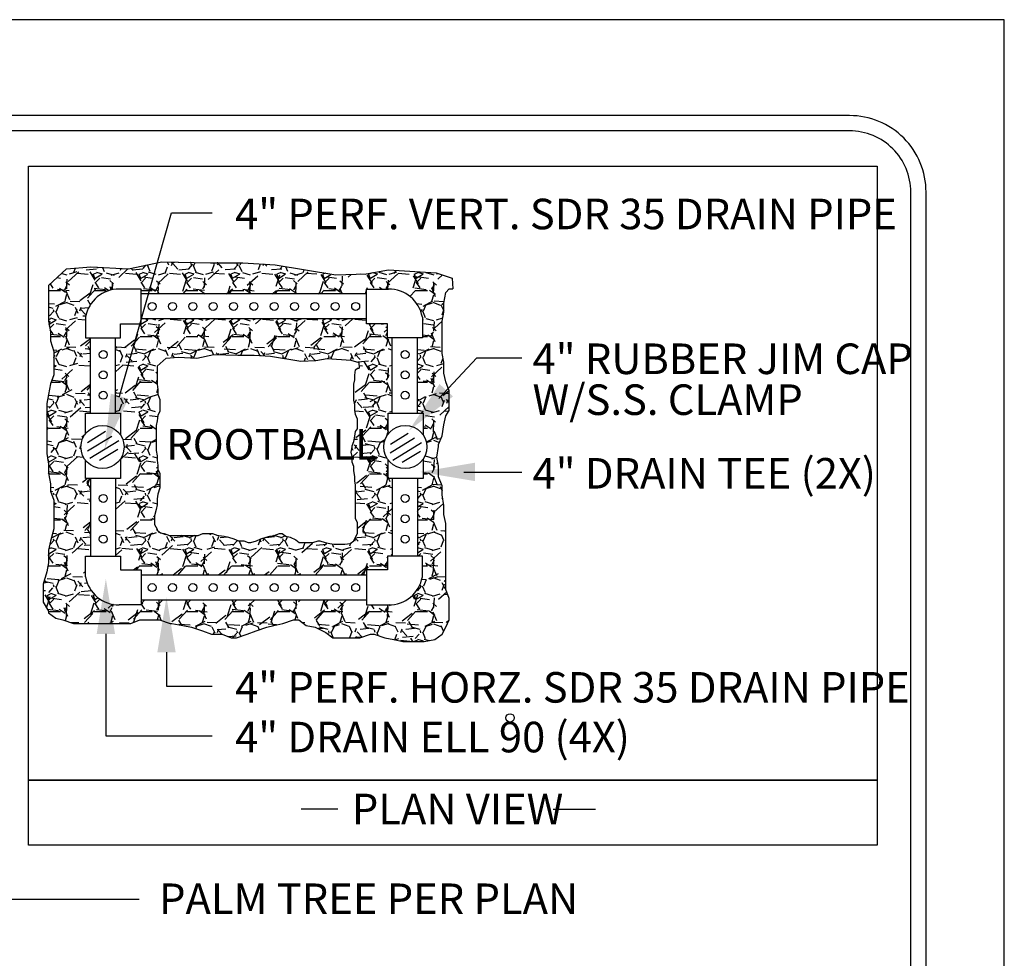
# Model space of a CAD drawing. Extents: x 0 to 446, y 0 to 534.
# Drawn here: x 3 to 7, y 6 to 9 of the extents above; entities that cross this region are included whole.
import ezdxf

# ---------------------------------------------------------------- set-up
doc = ezdxf.new("R2010")
doc.units = 0
doc.header["$LTSCALE"] = 12
doc.header["$MEASUREMENT"] = 0
doc.layers.get('0').update_dxf_attribs({"linetype": 'CONTINUOUS'})
for name, color, linetype in [('BORDER', 5, 'CONTINUOUS'), ('DRAIN-TUBE', 6, 'CONTINUOUS'), ('EARTH', 2, 'CONTINUOUS'), ('Layer_1', 7, 'CONTINUOUS'), ('LINE', 4, 'CONTINUOUS'), ('TEXT', 1, 'CONTINUOUS')]:
    doc.layers.add(name, color=color, linetype=linetype)
doc.layers.add('Print Border', color=253, linetype='CONTINUOUS', plot=False)
doc.styles.add('arial', font='ARIALN.TTF')

msp = doc.modelspace()

# ---------------------------------------------------------------- hatches: boundary and pattern name
at = {"layer": 'EARTH'}
h = msp.add_hatch(dxfattribs=at)
h.set_pattern_fill('GRAVEL', color=256, scale=0.15, style=0)
h.set_pattern_definition([(228.0128, (-452.0086373697986, -525.2046541683341), (-1.199999734823724, -1.350000201241087), [0.0201804, -1.9978632]), (184.9697, (-452.0221373697986, -525.219654168334), (1.800000157727645, 0.1499986960510578), [0.0346302, -3.42838875]), (132.5104, (-452.0566373697986, -525.2226541683341), (1.499998607752022, -1.65000130108068), [0.0244182, -2.4174048]), (267.2737, (-452.1151373697986, -525.260154168334), (0.1499994026590785, 3.00000004424602), [0.0315357, -3.1220337]), (292.8337, (-452.1166373697986, -525.291654168334), (-0.7500014858155709, 1.799999461766666), [0.03092325, -3.06140595]), (357.2737, (-452.1046373697986, -525.320154168334), (-3.00000004424602, 0.1499994026590787), [0.0315357, -3.1220337]), (37.6942, (-452.0731373697986, -525.321654168334), (-1.950001101842696, -1.499998560774079), [0.04170434999999999, -4.12872735]), (72.2553, (-452.0401373697986, -525.296154168334), (1.050001614405811, 3.299999434685878), [0.0393732, -3.89794815]), (121.4296, (-452.0281373697986, -525.258654168334), (-1.200001235126455, 1.949999255473885), [0.0316425, -3.13261095]), (175.2364, (-452.0446373697986, -525.231654168334), (1.650000141947938, -0.1499987298991891), [0.03612479999999998, -1.770114449999999]), (222.3974, (-452.0806373697986, -525.2286541683341), (-1.800001102660985, -1.649998812302118), [0.0467172, -4.62500625]), (138.8141, (-451.9666373697986, -525.2616541683341), (-1.050000442020857, 0.8999995970014133), [0.01594515, -1.5785766]), (171.4692, (-451.9786373697986, -525.251154168334), (1.949999742722269, -0.3000011865059685), [0.03033554999999999, -3.003226649999999]), (225, (-452.0086373697986, -525.2466541683341), (-1.665334536937735e-17, -0.1500000464173428), [0.02121315, -0.1909188]), (203.1986, (-452.0191373697986, -525.2286541683341), (0.7499999596000613, 0.3000001987897281), [0.0114237, -1.13094225]), (291.8014, (-452.0296373697986, -525.2331541683341), (-0.1499999865750973, 0.4500000409516155), [0.01615545, -0.7916192999999999]), (30.9638, (-452.0236373697986, -525.248154168334), (0.4499997033431997, 0.3000003725311099), [0.02623934999999999, -0.8484034499999998]), (161.5651, (-452.0011373697986, -525.234654168334), (0.3000000651889442, -0.1499997604834062), [0.01897365, -0.45536805]), (16.38950000000001, (-452.1166373697986, -525.2331541683341), (1.500000329761794, 0.4499989064726955), [0.02658, -2.63142675]), (70.3462, (-452.0911373697986, -525.225654168334), (-0.5999992871057617, -1.650000320340933), [0.02229915, -2.2076112]), (293.1986, (-452.0011373697986, -525.2046541683341), (-0.3000001987897281, 0.7499999596000613), [0.02284725, -1.1195187]), (343.6105, (-451.9921373697986, -525.225654168334), (-1.500000329761794, 0.449998906472696), [0.02657999999999999, -2.631426749999999]), (339.444, (-452.1166373697986, -525.326154168334), (-0.7500002766813634, 0.2999993994632376), [0.025632, -1.2559686]), (294.7751, (-452.0926373697986, -525.335154168334), (-0.7499988283867755, 1.650000513275868), [0.02147669999999999, -2.126196449999999]), (66.80140000000002, (-451.9996373697986, -525.354654168334), (0.3000001987897283, 0.7499999596000613), [0.02284725, -1.1195187]), (17.35400000000001, (-451.9906373697986, -525.3336541683341), (-1.950000302864525, -0.5999991753388677), [0.02514465, -2.489313599999999]), (69.444, (-452.0731373697986, -525.354654168334), (-0.299999399463238, -0.7500002766813633), [0.012816, -1.2687846]), (101.3099, (-452.0086373697986, -525.354654168334), (-0.1499996448242408, 0.6000001128346428), [0.007648499999999999, -0.7572043499999999]), (165.9638, (-452.0101373697986, -525.347154168334), (0.4500000818984609, -0.1499997086041868), [0.03092325, -0.5875425]), (186.009, (-452.0401373697986, -525.339654168334), (1.499999962635906, 0.1499998976222762), [0.0286575, -2.83708845]), (303.6901, (-452.0236373697986, -525.2616541683341), (-0.1500002001760786, 0.2999999336656741), [0.0216333, -0.51919935]), (353.1572, (-452.0116373697986, -525.279654168334), (2.549999904821782, -0.3000011996887141), [0.0377691, -3.73913445]), (60.94540000000001, (-451.9741373697986, -525.284154168334), (-0.600000004079892, -1.050000057685453), [0.0154434, -1.5289011]), (90, (-451.9666373697986, -525.2706541683341), (-0.15, 0.15), [0.009, -0.141]), (120.2564, (-452.0431373697986, -525.335154168334), (0.5999992330204039, -1.05000036837821), [0.0208386, -2.063028]), (48.01279999999999, (-452.0536373697986, -525.317154168334), (1.199999734823724, 1.350000201241087), [0.0403608, -1.9776828]), (0, (-452.0266373697986, -525.287154168334), (0.15, 0.15), [0.039, -0.111]), (325.3048, (-451.9876373697986, -525.287154168334), (-1.499999138848129, 1.050001291439169), [0.0237171, -2.3479911]), (254.0546, (-451.9681373697986, -525.3006541683341), (-0.1499999833944572, -0.6000000189978226), [0.0218403, -1.0701762]), (207.646, (-451.9741373697986, -525.321654168334), (-2.849999371076938, -1.500001156975377), [0.03555975, -3.5204211]), (175.4261, (-452.0056373697986, -525.3381541683341), (-1.95000008374682, 0.1499992201741626), [0.03761984999999998, -3.724361099999999])])
h.paths.add_polyline_path([(4.63632131776571, 6.785687997178329), (4.564886791476908, 6.785687997178328), (4.564886791476908, 6.800929492980331), (3.827521838501923, 6.800929492980329), (3.827521838501923, 6.785687997178328), (3.7560873122131, 6.785687997178329, -0.3625796406601568), (3.645377265223772, 6.877598391405956), (3.645377265223772, 6.945488011647158), (3.661384695418746, 6.945488011647158), (3.661384695418746, 7.19879035512541), (3.645377265223772, 7.19879035512541), (3.645377265223772, 7.259062464614314, -0.165676534942108), (3.630709239226534, 7.302114450063854, -0.165676534942108), (3.645377265223772, 7.345166435513394), (3.645377265223772, 7.413056055754609), (3.661384695418746, 7.413056055754609), (3.661384695418747, 7.658740888480551), (3.645377265223772, 7.658740888480551), (3.645377265223772, 7.726630508721754, -0.3625796406601806), (3.75608731221311, 7.81854090294938), (3.827521838501923, 7.818540902949378), (3.827521838501923, 7.803299407147377), (3.851988003050852, 7.803299407147377), (3.880652020320211, 7.904443183344088), (3.785793931780405, 7.884334790214084), (3.663343247067816, 7.890949449473496), (3.583915791621962, 7.884334790214083), (3.52475073436699, 7.830502952122046), (3.524750734366989, 7.795402854465678), (3.524750734366989, 7.766151877903198), (3.524750734366989, 7.736899558567288), (3.524750734366989, 7.713499045872122), (3.530599855460651, 7.678397605442102), (3.53059985546065, 7.649146628879849), (3.542298097648199, 7.614046531223481), (3.542298097648199, 7.584795554661), (3.542298097648199, 7.555543235324862), (3.542298097648199, 7.537993186496792), (3.53059985546065, 7.508742209934311), (3.524750734366989, 7.473640769504734), (3.518901613273101, 7.44438979294226), (3.518901613273101, 7.432690207981281), (3.518901613273101, 7.403439231419028), (3.518901613273101, 7.374185569309461), (3.518901613273101, 7.339085471653092), (3.518901613273101, 7.309834495090612), (3.518901613273102, 7.280583518528132), (3.52475073436699, 7.245482078098336), (3.524750734366989, 7.216231101535855), (3.53059985546065, 7.181129661106282), (3.53059985546065, 7.157729148410895), (3.542298097648199, 7.128478171848414), (3.542298097648199, 7.099227195285934), (3.542298097648199, 7.064125754856363), (3.542298097648199, 7.034874778293882), (3.53059985546065, 6.993922873996991), (3.524750734366989, 6.964670554661086), (3.52475073436699, 6.923719993137399), (3.518901613273103, 6.894469016574919), (3.50720337108578, 6.853517112278029), (3.50720337108578, 6.824266135715547), (3.507203371085779, 6.795015159153069), (3.52475073436699, 6.765764182590588), (3.524750734366989, 6.759913718723495), (3.548147218741862, 6.742362327121996), (3.571545045890289, 6.736513206028102), (3.606641115226357, 6.724812278293697), (3.635886720695112, 6.724812278293697), (3.676831911124737, 6.724812278293697), (3.7119279804607, 6.724812278293697), (3.752871828116895, 6.724812278293697), (3.793817018546519, 6.724812278293697), (3.823063966788823, 6.736513206028107), (3.858158693351243, 6.736513206028107), (3.887405641593551, 6.736513206028107), (3.92250171092951, 6.724812278293697), (3.928350832023169, 6.724812278293697), (3.963445558585615, 6.71896315720003), (3.99269250682778, 6.713111350559287), (4.027788576163757, 6.701411765598532), (4.057034181632503, 6.689712180637556), (4.092130250968466, 6.689712180637557), (4.121377199210542, 6.678009910129717), (4.138924562491979, 6.678009910129717), (4.174019289054408, 6.689712180637554), (4.203266237296591, 6.701411765598533), (4.238362306632554, 6.713111350559287), (4.261758791007527, 6.718963157200037), (4.291005739249731, 6.7248122782937), (4.32610180858569, 6.736513206028108), (4.3436491718669, 6.736513206028107), (4.367045656241883, 6.718963157200037), (4.396292604484194, 6.713111350559287), (4.431388673820043, 6.695561301731217), (4.454785158195022, 6.678009910129717), (4.478181642570007, 6.678009910129717), (4.513277711905857, 6.678009910129717), (4.54252466014816, 6.678009910129717), (4.577619386710695, 6.689712180637557), (4.589317628898242, 6.689712180637557), (4.624413698233966, 6.678009910129717), (4.653660646476283, 6.672160789036056), (4.682906251945042, 6.666310325168737), (4.723851442374666, 6.666310325168737), (4.753098390616969, 6.666310325168737), (4.788193117179503, 6.672160789036056), (4.811589601554375, 6.689712180637557), (4.823289186515467, 6.713111350559288), (4.834987428702789, 6.736513206028106), (4.834987428702789, 6.771613303684475), (4.834987428702788, 6.806716086887477), (4.823289186515467, 6.835967063449957), (4.823289186515467, 6.871068503879755), (4.823289186515467, 6.900319480442235), (4.823289186515467, 6.929570457004715), (4.823289186515467, 6.964670554661083), (4.823289186515467, 6.993922873996993), (4.823289186515467, 7.029022971653134), (4.823289186515467, 7.052424827121953), (4.817440065421579, 7.081675803684429), (4.817440065421579, 7.110926780246916), (4.811589601554375, 7.146026877903052), (4.811589601554374, 7.175280540012395), (4.799891359366939, 7.204531516575099), (4.799891359366939, 7.239631614231238), (4.794042238273165, 7.268882590793952), (4.799891359366939, 7.303984031223295), (4.799891359366938, 7.309834495090612), (4.811589601554374, 7.339085471653093), (4.817440065421583, 7.374185569309474), (4.823289186515465, 7.403439231419027), (4.834987428702789, 7.420987937473215), (4.834987428702789, 7.450238914036149), (4.834987428702788, 7.485340354465494), (4.823289186515466, 7.514591331028197), (4.81744006542158, 7.543842307590682), (4.817440065421578, 7.578945090793902), (4.811589601554374, 7.60819606735639), (4.811589601554374, 7.625746116184231), (4.811589601554374, 7.654997092747166), (4.811589601554374, 7.69009987594994), (4.811589601554374, 7.713499045872124), (4.817440065421579, 7.742750022434148), (4.817440065421579, 7.77200099899709), (4.823289186515467, 7.807103782200087), (4.834987428702788, 7.818803367160839), (4.840836549796677, 7.818803367160839), (4.846687013663883, 7.818803367160839), (4.844826283322959, 7.854568737937583), (4.791874607585445, 7.871105414622422), (4.63632925639786, 7.881027432047844), (4.563520804039409, 7.867798113529021), (4.464236455651877, 7.864490755363008), (4.265667875197559, 7.897564108732907), (4.159764640043239, 7.904178825064933), (4.053861404888882, 7.904178825064933), (3.895006610317978, 7.907486126158332), (3.880652020320211, 7.904443183344088), (3.851988003050852, 7.803299407147377), (4.564886791476908, 7.803299407147378), (4.564886791476908, 7.81854090294938), (4.636321317765716, 7.81854090294938, -0.3625796406601903), (4.74703136475506, 7.726630508721755), (4.74703136475506, 7.658740888480551), (4.731023934560085, 7.658740888480551), (4.731023934560085, 7.413056055754609), (4.749592865326065, 7.41305605575461), (4.749592865326065, 7.341621529476322, -0.149782254818781), (4.761699390752297, 7.302114450063854, -0.149782254818781), (4.749592865326065, 7.262607370651386), (4.749592865326065, 7.198790355125411), (4.731023934560085, 7.19879035512541), (4.731023934560085, 6.945488011647157), (4.74703136475506, 6.945488011647158), (4.74703136475506, 6.877598391405953, -0.3625796406602037)])
h.paths.add_polyline_path([(3.827521838501923, 6.89994295021528), (3.827521838501923, 6.883573102519548), (4.564886791476908, 6.883573102519547), (4.564886791476908, 6.899942950215277), (4.632776411718112, 6.899942950215276), (4.632776411718112, 6.945488011647158), (4.64838032502098, 6.945488011647158), (4.64838032502098, 7.19879035512541), (4.635337912289117, 7.198790355125412), (4.635337912289117, 7.259062464614314, -0.1656765349421074), (4.620669886291879, 7.302114450063854, -0.1656765349421074), (4.635337912289117, 7.345166435513394), (4.635337912289117, 7.413056055754609), (4.648380325020979, 7.413056055754609), (4.648380325020979, 7.658740888480551), (4.632776411718112, 7.658740888480551), (4.632776411718112, 7.704285949912432), (4.564886791476909, 7.704285949912431), (4.56488679147691, 7.720655797608161), (3.828566909434304, 7.720655797608159), (3.827521838501923, 7.716968163055713), (3.827521838501923, 7.704285949912431), (3.75963221826072, 7.704285949912433), (3.75963221826072, 7.658740888480552), (3.744028304957851, 7.658740888480551), (3.744028304957851, 7.413056055754609), (3.75963221826072, 7.413056055754609), (3.75963221826072, 7.341621529476322, -0.1497822548187815), (3.771738743686952, 7.302114450063854, -0.1497822548187815), (3.75963221826072, 7.262607370651386), (3.75963221826072, 7.198790355125411), (3.744028304957851, 7.19879035512541), (3.744028304957851, 6.945488011647157), (3.75963221826072, 6.945488011647158), (3.75963221826072, 6.899942950215276)], flags=17)
h.paths.add_polyline_path([(3.879540600787777, 7.030647806604733), (3.879540600787777, 7.033573038538277), (3.870766919147172, 7.048198526819519), (3.870766919147172, 7.062824015100759), (3.870766919147172, 7.077449503381999), (3.876616040240834, 7.097925455530444), (3.879540600787777, 7.112550943811683), (3.879540600787777, 7.133026224573523), (3.882465161334607, 7.147652384241483), (3.888314282428383, 7.168128336389927), (3.888314282428382, 7.182753824671167), (3.888314282428382, 7.200304544885952), (3.888314282428382, 7.214930033167193), (3.882465161334607, 7.229555521448431), (3.882465161334607, 7.241255777796133), (3.879540600787777, 7.258806498010905), (3.879540600787777, 7.273431986292157), (3.876616040240833, 7.290982706507057), (3.876616040240833, 7.305608194788292), (3.876616040240833, 7.320233683069532), (3.876616040240833, 7.337783731897716), (3.876616040240833, 7.3524105629525), (3.876616040240833, 7.367036051233626), (3.876616040240834, 7.372885843714116), (3.879540600787776, 7.387511331995348), (3.882465161334607, 7.405062052210141), (3.888314282428383, 7.419687540491381), (3.888314282428382, 7.428462564905416), (3.888314282428382, 7.443088724573485), (3.888314282428382, 7.457714212854724), (3.882465161334608, 7.475264261682908), (3.882465161334607, 7.489889749964039), (3.879540600787778, 7.507440470179048), (3.879540600787777, 7.519140726526629), (3.879540600787777, 7.533766886194584), (3.879540600787777, 7.548392374475824), (3.879540600787778, 7.565942423304009), (3.909123129415264, 7.592858342350027), (3.948836857138184, 7.596165671979733), (4.010062199494481, 7.592858342350028), (4.06466853876327, 7.604434010322151), (4.144095936048748, 7.602780359775451), (4.197047553625916, 7.602780359775451), (4.24999917120305, 7.599473001609439), (4.349283461430219, 7.582936324924488), (4.398925635623987, 7.584590004007495), (4.435329861803214, 7.591204663266908), (4.513102537397013, 7.586243654554194), (4.539578375265762, 7.577975316211779), (4.540508740436223, 7.560092630823405), (4.537583508502621, 7.560092630823405), (4.534658947955676, 7.560092630823404), (4.528809826862016, 7.554242838343028), (4.525885266315073, 7.536691446741528), (4.525885266315072, 7.522065958460062), (4.52296003438147, 7.507440470179051), (4.52296003438147, 7.495740885217955), (4.52296003438147, 7.478189493616568), (4.52296003438147, 7.463564005335101), (4.52296003438147, 7.45478898092118), (4.525885266315071, 7.440163492639945), (4.525885266315072, 7.422612101038326), (4.528809826862015, 7.407986612757084), (4.534658947955677, 7.393361124475731), (4.534658947955677, 7.37581040426106), (4.534658947955677, 7.361184915979592), (4.528809826862016, 7.352410562952499), (4.525885266315069, 7.337783731897714), (4.522960034381469, 7.320233683069529), (4.517110913287752, 7.305608194788293), (4.517110913287752, 7.302682962854632), (4.514186352740865, 7.285132242639963), (4.517110913287752, 7.270506754358602), (4.517110913287752, 7.252956705530538), (4.52296003438147, 7.238331217249183), (4.52296003438147, 7.223704386194509), (4.525885266315072, 7.206154337366438), (4.525885266315072, 7.191528849085198), (4.528809826862016, 7.176903360803966), (4.528809826862016, 7.165202433069553), (4.528809826862016, 7.147652384241482), (4.528809826862016, 7.133026224573527), (4.528809826862016, 7.115476175745343), (4.528809826862016, 7.100850687464103), (4.528809826862016, 7.086225199182863), (4.528809826862015, 7.068674478967964), (4.534658947955677, 7.054048990686725), (4.534658947955677, 7.036497599085223), (4.534658947955677, 7.01894755025704), (4.528809826862016, 7.007246622522629), (4.52296003438147, 6.995547037561765), (4.511261792194034, 6.986771341761013), (4.493714428912769, 6.983846109827353), (4.479090954791616, 6.983846109827354), (4.458618359576807, 6.983846109827355), (4.443995556842424, 6.986771341761013), (4.429372082721271, 6.989695902307845), (4.411824048053405, 6.995547037561764), (4.40597492695963, 6.995547037561764), (4.388427563678362, 6.989695902307843), (4.373804089557211, 6.989695902307844), (4.356256054889286, 6.989695902307844), (4.344557812701794, 6.989695902307844), (4.332859570514302, 6.998471598108597), (4.315311535846377, 7.007246622522626), (4.300688061725224, 7.010172525843003), (4.288989819537733, 7.018947550257039), (4.280216137897126, 7.018947550257038), (4.26266810322914, 7.013097086389833), (4.248044629108025, 7.010172525843003), (4.236346386920553, 7.00724662252263), (4.218798352252595, 7.001396830042262), (4.204174878131485, 6.995547037561763), (4.186627514850274, 6.989695902307843), (4.177853833209554, 6.989695902307845), (4.163230359088518, 6.995547037561764), (4.145682324420531, 6.995547037561765), (4.131059521686155, 7.001396830042247), (4.11351148701817, 7.007246622522629), (4.09888801289706, 7.010172525843005), (4.081340649615865, 7.013097086389834), (4.078416089069038, 7.013097086389833), (4.060868054401054, 7.018947550257039), (4.046244580279904, 7.018947550257039), (4.028697216998693, 7.018947550257038), (4.014073742877544, 7.013097086389834), (3.99360114766273, 7.013097086389834), (3.973129223834633, 7.013097086389834), (3.955581189166651, 7.013097086389834), (3.935108593951838, 7.013097086389834), (3.920485791217462, 7.013097086389834), (3.902937756549441, 7.018947550257034), (3.891238842975211, 7.021872110803983)], flags=16)
h.paths.add_polyline_path([(3.883681686846004, 7.233167192403279), (4.578463405809169, 7.233167192403279), (4.578463405809169, 7.388385473440115), (3.883681686846004, 7.388385473440115)], flags=24)

# ---------------------------------------------------------------- linework, layer by layer
for centre in [(3.863573521043122, 7.761626380549032), (3.930111913073233, 7.761626380549032), (3.996650305103458, 7.761626380549032), (4.063188697133569, 7.761626380549032), (4.129727089163907, 7.761626380549032), (4.196265481194018, 7.761626380549032), (4.262803873224243, 7.761626380549032), (4.329342265254354, 7.761626380549032), (4.395880657284692, 7.761626380549032), (4.462419049314803, 7.761626380549032), (4.528957441345028, 7.761626380549032), (3.703718926859892, 7.604385747069372), (4.690570551298663, 7.604385747069372), (3.703718926859892, 7.537847355039148), (4.690570551298663, 7.537847355039148), (3.703718926859892, 7.471308963008923), (4.690570551298663, 7.471308963008923), (3.703718926859892, 7.133904830725768), (4.690570551298663, 7.133904830725768), (3.703718926859892, 7.067366438695544), (4.690570551298663, 7.067366438695544), (3.703718926859892, 7.000828046665319), (4.690570551298663, 7.000828046665319), (3.863573521043122, 6.842602519578676), (3.930111913073233, 6.842602519578676), (3.996650305103458, 6.842602519578676), (4.063188697133569, 6.842602519578676), (4.129727089163907, 6.842602519578676), (4.196265481194018, 6.842602519578676), (4.262803873224243, 6.842602519578676), (4.329342265254354, 6.842602519578676), (4.395880657284692, 6.842602519578676), (4.462419049314803, 6.842602519578676), (4.528957441345028, 6.842602519578676)]:
    msp.add_circle(centre, 0.01307004080958655)
at = {"layer": 'BORDER'}
for p, q in [((6.144083089730032, 8.385641368191045), (0.57408312951668, 8.38563994120193)), ((6.144083102539639, 8.33564136819109), (0.5740831423262875, 8.335639941201975)), ((6.344084437810011, 1.368325326198601), (6.344083153778001, 8.135641406548984)), ((6.394084485757446, 1.118325374745382), (6.394083153778013, 8.13564141613847))]:
    msp.add_line(p, q, dxfattribs=at)
for radius in [0.25, 0.2]:
    msp.add_arc((6.144083153778013, 8.135641368191045), radius, 1.098874009114396e-05, 90.00001467871277, dxfattribs=at)
at = {"layer": 'DRAIN-TUBE'}
for centre in [(3.701223991456743, 7.302114450063854), (4.691184638522088, 7.302114450063854)]:
    msp.add_circle(centre, 0.07051475223020935, dxfattribs=at)
at = {"layer": 'EARTH'}
for p, q in [((3.710579441614357, 7.352636500541152), (3.652547861595281, 7.316183078491107)), ((4.700540088679702, 7.346183670687751), (4.642508508660626, 7.309730248637706)), ((3.731305018369881, 7.336895244922047), (3.651718843177889, 7.288843011953631)), ((3.754517650377522, 7.32198248395035), (3.660009027351748, 7.264816895469366)), ((4.721265665435226, 7.330442415068646), (4.641679490243234, 7.282390182100229)), ((4.744478297442868, 7.315529654096949), (4.649969674417093, 7.258364065615964)), ((3.750767002159421, 7.294084646725068), (3.691078083230423, 7.257868389935751)), ((4.740727649224766, 7.287631816871667), (4.681038730295768, 7.25141556008235))]:
    msp.add_line(p, q, dxfattribs=at)
for points in [[(6.23413606185683, 6.212721311130093), (3.459643944312354, 6.212721311130093), (3.459643944312354, 8.220444790021773), (6.23413606185683, 8.220444790021773)], [(3.459643944312354, 6.212721311130093), (6.23413606185683, 6.212721311130093), (6.23413606185683, 5.999868094007837), (3.459643944312354, 5.999868094007837)]]:
    msp.add_lwpolyline(points, close=True, dxfattribs=at)
at = {"layer": 'Layer_1', "color": 255, "linetype": 'Continuous'}
for points in [[(3.524750734366989, 7.830502952122046), (3.583915791621962, 7.884334790214083), (3.663343247067814, 7.890949449473496), (3.785793931780404, 7.884334790214083), (3.895006610317978, 7.907486126158332), (4.053861404888949, 7.904178825064932), (4.15976464004325, 7.904178825064932), (4.265667875197551, 7.897564108732908), (4.464236455651871, 7.864490755363008), (4.563520804039399, 7.86779811352902), (4.636329256397858, 7.881027432047844), (4.791874607585441, 7.87110541462242), (4.844826283322959, 7.854568737937583), (4.846687013663882, 7.818803367160839)], [(3.524750734366989, 7.830502952122046), (3.524750734366989, 7.795402854465678), (3.524750734366989, 7.766151877903198), (3.524750734366989, 7.736899558567288), (3.524750734366989, 7.713499045872126), (3.53059985546065, 7.6783976054421), (3.53059985546065, 7.649146628879848), (3.542298097648199, 7.61404653122348), (3.542298097648199, 7.584795554661), (3.542298097648199, 7.555543235324862), (3.542298097648199, 7.537993186496792), (3.53059985546065, 7.508742209934312), (3.524750734366989, 7.47364076950474), (3.518901613273101, 7.44438979294226), (3.518901613273101, 7.432690207981281), (3.518901613273101, 7.403439231419028), (3.518901613273101, 7.374185569309461), (3.518901613273101, 7.339085471653092), (3.518901613273101, 7.309834495090612), (3.518901613273101, 7.280583518528132), (3.524750734366989, 7.245482078098334), (3.524750734366989, 7.216231101535854), (3.53059985546065, 7.181129661106283), (3.53059985546065, 7.157729148410894), (3.542298097648199, 7.128478171848414), (3.542298097648199, 7.099227195285934), (3.542298097648199, 7.064125754856363), (3.542298097648199, 7.034874778293883), (3.53059985546065, 6.993922873996993), (3.53059985546065, 6.993922873996993), (3.524750734366989, 6.964670554661083), (3.524750734366989, 6.923719993137397), (3.518901613273101, 6.894469016574917), (3.50720337108578, 6.853517112278027), (3.50720337108578, 6.824266135715547), (3.50720337108578, 6.795015159153067), (3.524750734366989, 6.765764182590587), (3.524750734366989, 6.759913718723496), (3.54814721874186, 6.742362327121995), (3.571545045890275, 6.736513206028107), (3.606641115226353, 6.724812278293697), (3.635886720695112, 6.724812278293697), (3.676831911124737, 6.724812278293697), (3.7119279804607, 6.724812278293697), (3.752871828116895, 6.724812278293697), (3.752871828116895, 6.724812278293697), (3.79381701854652, 6.724812278293697), (3.823063966788823, 6.736513206028107), (3.858158693351243, 6.736513206028107), (3.887405641593546, 6.736513206028107), (3.922501710929509, 6.724812278293697), (3.92835083202317, 6.724812278293697), (3.96344555858559, 6.718963157200037), (3.99269250682778, 6.713111350559288), (4.027788576163744, 6.701411765598536), (4.057034181632503, 6.689712180637557), (4.092130250968466, 6.689712180637557), (4.121377199210542, 6.678009910129717), (4.138924562491979, 6.678009910129717), (4.174019289054399, 6.689712180637557), (4.203266237296589, 6.701411765598536), (4.238362306632553, 6.713111350559288), (4.261758791007537, 6.718963157200037), (4.291005739249727, 6.724812278293697), (4.32610180858569, 6.736513206028107), (4.3436491718669, 6.736513206028107), (4.367045656241885, 6.718963157200037), (4.396292604484188, 6.713111350559288), (4.431388673820038, 6.695561301731217), (4.454785158195023, 6.678009910129717), (4.478181642570007, 6.678009910129717), (4.513277711905857, 6.678009910129717), (4.54252466014816, 6.678009910129717), (4.577619386710694, 6.689712180637557), (4.589317628898243, 6.689712180637557), (4.62441369823398, 6.678009910129717), (4.653660646476283, 6.672160789036056), (4.682906251945042, 6.666310325168737), (4.723851442374666, 6.666310325168737), (4.753098390616969, 6.666310325168737), (4.788193117179503, 6.672160789036056), (4.811589601554374, 6.689712180637557), (4.823289186515467, 6.713111350559288), (4.834987428702789, 6.736513206028107), (4.834987428702789, 6.771613303684475), (4.834987428702789, 6.806716086887477), (4.823289186515467, 6.835967063449957), (4.823289186515467, 6.871068503879755), (4.823289186515467, 6.900319480442235), (4.823289186515467, 6.929570457004715), (4.823289186515467, 6.964670554661083), (4.823289186515467, 6.993922873996993), (4.823289186515467, 7.029022971653134), (4.823289186515467, 7.052424827121953), (4.817440065421579, 7.081675803684433), (4.817440065421579, 7.110926780246913), (4.811589601554374, 7.146026877903054), (4.811589601554374, 7.175280540012395), (4.799891359366939, 7.204531516575102), (4.799891359366939, 7.239631614231243), (4.794042238273164, 7.26888259079395), (4.799891359366939, 7.303984031223294), (4.799891359366939, 7.309834495090612), (4.811589601554374, 7.339085471653092), (4.817440065421579, 7.374185569309461), (4.823289186515467, 7.403439231419028), (4.834987428702789, 7.420987937473214), (4.834987428702789, 7.450238914036149), (4.834987428702789, 7.485340354465492), (4.823289186515467, 7.5145913310282), (4.817440065421579, 7.54384230759068), (4.817440065421579, 7.578945090793908), (4.811589601554374, 7.608196067356388), (4.811589601554374, 7.625746116184231), (4.811589601554374, 7.654997092747166), (4.811589601554374, 7.69009987594994), (4.811589601554374, 7.713499045872126), (4.817440065421579, 7.742750022434151), (4.817440065421579, 7.772000998997086), (4.823289186515467, 7.807103782200087), (4.834987428702789, 7.818803367160839), (4.840836549796677, 7.818803367160839), (4.846687013663882, 7.818803367160839)], [(3.879540600787777, 7.565942423304008), (3.909123129415264, 7.592858342350027), (3.94883685713819, 7.596165671979733), (4.010062199494485, 7.592858342350027), (4.064668538763271, 7.604434010322151), (4.144095936048757, 7.602780359775451), (4.197047553625907, 7.602780359775451), (4.249999171203058, 7.599473001609439), (4.349283461430218, 7.582936324924489), (4.398925635623982, 7.584590004007495), (4.435329861803211, 7.591204663266907), (4.513102537397003, 7.586243654554195), (4.539578375265762, 7.577975316211777), (4.540508740436223, 7.560092630823405)], [(3.879540600787777, 7.565942423304008), (3.879540600787777, 7.548392374475824), (3.879540600787777, 7.533766886194584), (3.879540600787777, 7.519140726526629), (3.879540600787777, 7.507440470179048), (3.882465161334608, 7.489889749964036), (3.882465161334608, 7.475264261682909), (3.888314282428382, 7.457714212854725), (3.888314282428382, 7.443088724573485), (3.888314282428382, 7.428462564905416), (3.888314282428382, 7.419687540491381), (3.882465161334608, 7.405062052210141), (3.879540600787777, 7.387511331995356), (3.876616040240833, 7.372885843714116), (3.876616040240833, 7.367036051233626), (3.876616040240833, 7.3524105629525), (3.876616040240833, 7.337783731897716), (3.876616040240833, 7.320233683069532), (3.876616040240833, 7.305608194788292), (3.876616040240833, 7.290982706507052), (3.879540600787777, 7.273431986292152), (3.879540600787777, 7.258806498010912), (3.882465161334608, 7.241255777796127), (3.882465161334608, 7.229555521448432), (3.888314282428382, 7.214930033167192), (3.888314282428382, 7.200304544885952), (3.888314282428382, 7.182753824671167), (3.888314282428382, 7.168128336389927), (3.882465161334608, 7.147652384241482), (3.882465161334608, 7.147652384241482), (3.879540600787777, 7.133026224573527), (3.879540600787777, 7.112550943811684), (3.876616040240833, 7.097925455530444), (3.870766919147172, 7.077449503381999), (3.870766919147172, 7.062824015100759), (3.870766919147172, 7.048198526819519), (3.879540600787777, 7.033573038538279), (3.879540600787777, 7.030647806604733), (3.891238842975213, 7.021872110803983), (3.90293775654942, 7.018947550257039), (3.920485791217459, 7.013097086389834), (3.935108593951838, 7.013097086389834), (3.955581189166651, 7.013097086389834), (3.973129223834633, 7.013097086389834), (3.99360114766273, 7.013097086389834), (3.99360114766273, 7.013097086389834), (4.014073742877542, 7.013097086389834), (4.028697216998694, 7.018947550257039), (4.046244580279904, 7.018947550257039), (4.060868054401055, 7.018947550257039), (4.078416089069037, 7.013097086389834), (4.081340649615868, 7.013097086389834), (4.098888012897078, 7.010172525843004), (4.113511487018172, 7.007246622522629), (4.131059521686154, 7.001396830042253), (4.145682324420534, 6.995547037561764), (4.163230359088516, 6.995547037561764), (4.177853833209554, 6.989695902307844), (4.186627514850272, 6.989695902307844), (4.204174878131482, 6.995547037561764), (4.218798352252577, 7.001396830042253), (4.236346386920559, 7.007246622522629), (4.248044629108051, 7.010172525843004), (4.262668103229146, 7.013097086389834), (4.280216137897128, 7.018947550257039), (4.288989819537733, 7.018947550257039), (4.300688061725225, 7.010172525843004), (4.315311535846377, 7.007246622522629), (4.332859570514302, 6.998471598108594), (4.344557812701794, 6.989695902307844), (4.356256054889286, 6.989695902307844), (4.373804089557211, 6.989695902307844), (4.388427563678363, 6.989695902307844), (4.40597492695963, 6.995547037561764), (4.411824048053404, 6.995547037561764), (4.429372082721272, 6.989695902307844), (4.443995556842424, 6.986771341761013), (4.458618359576803, 6.983846109827354), (4.479090954791616, 6.983846109827354), (4.493714428912767, 6.983846109827354), (4.511261792194034, 6.986771341761013), (4.52296003438147, 6.995547037561764), (4.528809826862016, 7.007246622522629), (4.534658947955677, 7.018947550257039), (4.534658947955677, 7.036497599085223), (4.534658947955677, 7.054048990686724), (4.528809826862016, 7.068674478967964), (4.528809826862016, 7.086225199182863), (4.528809826862016, 7.100850687464103), (4.528809826862016, 7.115476175745343), (4.528809826862016, 7.133026224573527), (4.528809826862016, 7.147652384241482), (4.528809826862016, 7.165202433069553), (4.528809826862016, 7.176903360803962), (4.525885266315072, 7.191528849085202), (4.525885266315072, 7.206154337366442), (4.52296003438147, 7.223704386194512), (4.52296003438147, 7.238331217249183), (4.517110913287752, 7.252956705530536), (4.517110913287752, 7.270506754358607), (4.514186352740865, 7.285132242639961), (4.517110913287752, 7.302682962854632), (4.517110913287752, 7.305608194788292), (4.52296003438147, 7.320233683069532), (4.525885266315072, 7.337783731897716), (4.528809826862016, 7.3524105629525), (4.534658947955677, 7.361184915979592), (4.534658947955677, 7.37581040426106), (4.534658947955677, 7.393361124475732), (4.528809826862016, 7.407986612757085), (4.525885266315072, 7.422612101038325), (4.525885266315072, 7.44016349263994), (4.52296003438147, 7.45478898092118), (4.52296003438147, 7.463564005335101), (4.52296003438147, 7.478189493616568), (4.52296003438147, 7.495740885217955), (4.52296003438147, 7.507440470179048), (4.525885266315072, 7.522065958460061), (4.525885266315072, 7.536691446741528), (4.528809826862016, 7.554242838343029), (4.534658947955677, 7.560092630823405), (4.537583508502621, 7.560092630823405), (4.540508740436223, 7.560092630823405)]]:
    msp.add_lwpolyline(points, dxfattribs=at)
at = {"layer": 'LINE'}
for p, q in [((4.564886791476908, 7.803299407147378), (3.827521838501923, 7.803299407147378)), ((4.564886791476908, 7.72065579760816), (3.827521838501923, 7.72065579760816)), ((3.661384695418747, 7.413056055754609), (3.661384695418747, 7.658740888480551)), ((3.744028304957851, 7.413056055754609), (3.744028304957851, 7.658740888480551)), ((4.64838032502098, 7.413056055754609), (4.64838032502098, 7.658740888480551)), ((4.731023934560085, 7.413056055754609), (4.731023934560085, 7.658740888480551)), ((3.661384695418747, 7.198790355125411), (3.661384695418747, 6.945488011647157)), ((3.744028304957851, 7.198790355125411), (3.744028304957851, 6.945488011647157)), ((4.64838032502098, 7.198790355125411), (4.64838032502098, 6.945488011647157)), ((4.731023934560085, 7.198790355125411), (4.731023934560085, 6.945488011647157)), ((4.564886791476908, 6.883573102519549), (3.827521838501923, 6.883573102519549)), ((4.564886791476908, 6.80092949298033), (3.827521838501923, 6.80092949298033))]:
    msp.add_line(p, q, dxfattribs=at)
for points in [[(3.75963221826072, 7.704285949912432), (3.827521838501923, 7.704285949912432), (3.827521838501923, 7.81854090294938), (3.756087312223656, 7.81854090294938)], [(4.632776411718112, 7.704285949912432), (4.564886791476908, 7.704285949912432), (4.564886791476908, 7.81854090294938), (4.636321317755176, 7.81854090294938)], [(3.645377265223772, 7.726630508721755), (3.645377265223772, 7.658740888480551), (3.75963221826072, 7.658740888480551), (3.75963221826072, 7.704285949912432)], [(4.74703136475506, 7.726630508721755), (4.74703136475506, 7.658740888480551), (4.632776411718112, 7.658740888480551), (4.632776411718112, 7.704285949912432)], [(3.645377265223772, 7.345166435513406), (3.645377265223772, 7.413056055754609), (3.75963221826072, 7.413056055754609), (3.75963221826072, 7.341621529476342)], [(4.635337912289117, 7.345166435513406), (4.635337912289117, 7.413056055754609), (4.749592865326065, 7.413056055754609), (4.749592865326065, 7.341621529476342)], [(3.75963221826072, 7.262607370651367), (3.75963221826072, 7.198790355125411), (3.645377265223772, 7.198790355125411), (3.645377265223772, 7.259062464614303)], [(4.749592865326065, 7.262607370651367), (4.749592865326065, 7.198790355125411), (4.635337912289117, 7.198790355125411), (4.635337912289117, 7.259062464614303)], [(3.645377265223772, 6.877598391405954), (3.645377265223772, 6.945488011647157), (3.75963221826072, 6.945488011647157), (3.75963221826072, 6.899942950215276)], [(4.74703136475506, 6.877598391405954), (4.74703136475506, 6.945488011647157), (4.632776411718112, 6.945488011647157), (4.632776411718112, 6.899942950215276)], [(3.75963221826072, 6.899942950215276), (3.827521838501923, 6.899942950215276), (3.827521838501923, 6.785687997178329), (3.756087312223656, 6.785687997178329)], [(4.632776411718112, 6.899942950215276), (4.564886791476908, 6.899942950215276), (4.564886791476908, 6.785687997178329), (4.636321317755176, 6.785687997178329)]]:
    msp.add_lwpolyline(points, dxfattribs=at)
for centre, start, end in [((3.755773635220692, 7.706286022227104), 89.83989719193474, 169.5583518154198), ((4.63663499475814, 7.706286022227104), 10.44164818458023, 90.16010280806526), ((3.755773635220692, 6.897942877900604), 190.4416481845802, 270.1601028080653), ((4.63663499475814, 6.897942877900604), 269.8398971919348, 349.5583518154198)]:
    msp.add_arc(centre, 0.1122553189796718, start, end, dxfattribs=at)
at = {"layer": 'Print Border'}
msp.add_lwpolyline([(-0.07214533775686238, -1.310063169057685e-14), (6.649908584943742, -1.310063169057685e-14), (6.649908584943742, 8.699128605847708), (-0.07214533775686238, 8.699128605847708)], close=True, dxfattribs=at)
at = {"layer": 'TEXT'}
for p, q in [((3.757045561765267, 7.468285757709495), (3.926842482400446, 8.06743072675657)), ((3.926842482400446, 8.06743072675657), (4.059248119664915, 8.06743072675657)), ((4.80136432343204, 7.460545056596843), (4.924740191317653, 7.594103170949083)), ((4.924740191317653, 7.594103170949083), (5.072640300147157, 7.594103170949197)), ((4.882983521773838, 7.219586864093898), (5.072640300147157, 7.219586864093898)), ((3.712096671602978, 6.690932938702858), (3.712096671603206, 6.357279173666356)), ((3.910408299386575, 6.630809904271914), (3.910408299386631, 6.519834143883813)), ((3.910408299386631, 6.519834143883813), (4.059248119664915, 6.519834143883813)), ((3.712096671603206, 6.357279173666356), (4.059248119664915, 6.357279173666242)), ((4.470480614926942, 6.117522227651179), (4.351031821374363, 6.117522227651179)), ((5.174259963289387, 6.117522227651179), (5.313078789030669, 6.117522227651179)), ((2.588180473902867, 5.823568882778744), (3.820865005148903, 5.823967931928536))]:
    msp.add_line(p, q, dxfattribs=at)
msp.add_circle((5.033611353036463, 6.41631287384358), 0.01387557436967707, dxfattribs=at)
for points in [[(4.847143828441403, 7.467376187767158), (4.703040686614884, 7.355419568866395), (4.80304421464507, 7.508060632743295)], [(3.785908868468709, 7.460105933375175), (3.707966615759233, 7.295105917488499), (3.728182255061711, 7.476465582043815)], [(4.919065105766435, 7.190594680172339), (4.739045645712793, 7.22047768540925), (4.919026109624156, 7.25059466749984)], [(3.682096671603006, 6.690932938702858), (3.712096671602978, 6.870932938702808), (3.742096671602951, 6.690932938702858)], [(3.880408299386602, 6.630809904271914), (3.910408299386575, 6.810809904271864), (3.940408299386547, 6.630809904271914)]]:
    msp.add_solid(points, dxfattribs=at)

# ---------------------------------------------------------------- texts
at = {"layer": 'TEXT', "style": 'arial'}
for s, p in [('4" PERF. VERT. SDR 35 DRAIN PIPE', (4.134817460031343, 8.013894877719494)), ('4" RUBBER JIM CAP', (5.107392682418549, 7.540482283712421)), ('W/S.S. CLAMP', (5.107392682418549, 7.406812763824277)), ('ROOTBALL ', (3.909551400352143, 7.260742226509691)), ('4" DRAIN TEE (2X)', (5.107392682418549, 7.166051015056823)), ('4" PERF. HORZ. SDR 35 DRAIN PIPE', (4.134817460031343, 6.466298294846737)), ('4" DRAIN ELL 90 (4X)', (4.134817460031343, 6.303743324629167)), ('PLAN VIEW', (4.516670600110615, 6.068510345947047)), ('PALM TREE PER PLAN', (3.886250938183935, 5.774993373171213))]:
    msp.add_text(s, height=0.1, dxfattribs=at).set_placement(p)

doc.saveas('drawing.dxf')
